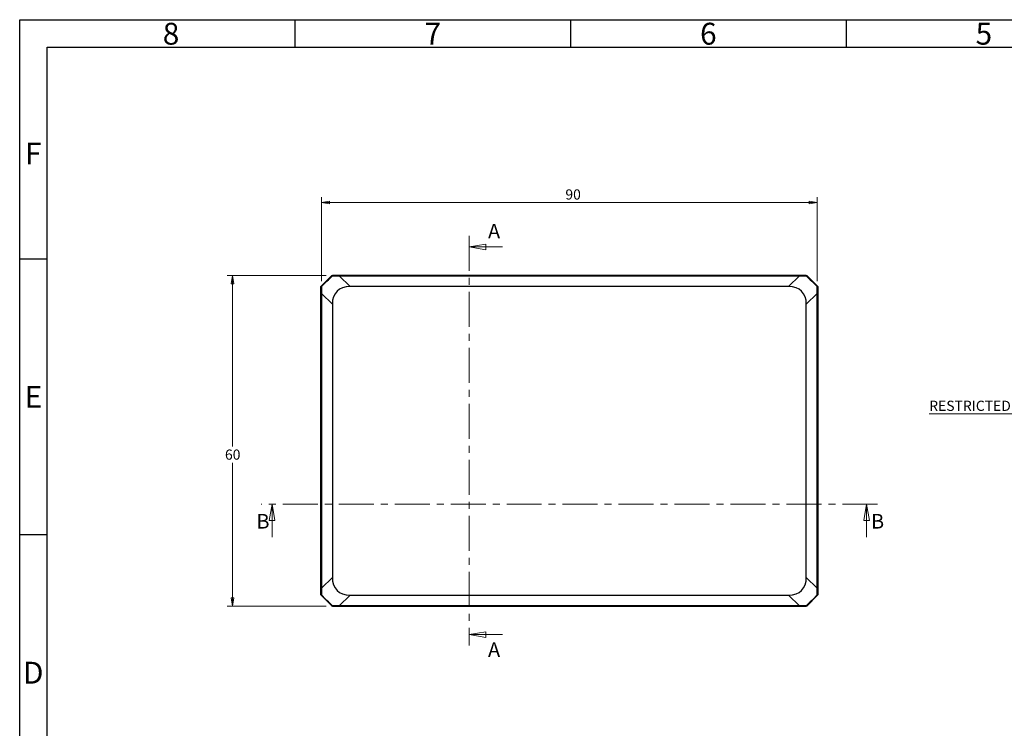
# Model space of a CAD drawing. Units: millimetres. Extents: x 15 to 415, y 5 to 292.
# Drawn here: x 15 to 194, y 163 to 292 of the extents above; entities that cross this region are included whole.
import ezdxf

# ---------------------------------------------------------------- set-up
doc = ezdxf.new("R2010")
doc.units = ezdxf.units.MM
doc.linetypes.add('CENTER', pattern=[10.16, 6.35, -1.27, 1.27, -1.27])
doc.styles.add('SLDTEXTSTYLE0', font='TXT', dxfattribs={"width": 0.75})
doc.dimstyles.new('SLDDIMSTYLE0', dxfattribs={"dimtxt": 1.852083, "dimasz": 1.5, "dimexe": 0, "dimexo": 0.0625, "dimgap": 0.463021, "dimtad": 0, "dimtih": 1, "dimtoh": 1, "dimdec": 1, "dimrnd": 1e-09, "dimzin": 12, "dimdsep": 46, "dimtxsty": 'SLDTEXTSTYLE0', "dimblk1": 'CLOSED', "dimblk2": 'CLOSED', "dimsah": 1, "dimcen": 0.09, "dimadec": 0, "dimazin": 3, "dimtfac": 1, "dimtdec": 1, "dimtofl": 0, "dimtmove": 0, "dimatfit": 3, "dimldrblk": 'CLOSED', "dimfxl": 0, "dimfrac": 2, "dimtolj": 1, "dimtzin": 12, "dimarcsym": 0})
doc.dimstyles.new('SLDDIMSTYLE6', dxfattribs={"dimtxt": 1.852083, "dimasz": 1.5, "dimexe": 0, "dimexo": 0.0625, "dimgap": 0.463021, "dimtad": 0, "dimtih": 1, "dimtoh": 1, "dimdec": 0, "dimrnd": 1e-09, "dimzin": 12, "dimdsep": 46, "dimtxsty": 'SLDTEXTSTYLE0', "dimblk1": 'CLOSED', "dimblk2": 'CLOSED', "dimsah": 1, "dimcen": 0.09, "dimadec": 0, "dimazin": 3, "dimtfac": 1, "dimtdec": 0, "dimtmove": 0, "dimatfit": 0, "dimldrblk": 'CLOSED', "dimfxl": 0, "dimfrac": 2, "dimtolj": 1, "dimtzin": 12, "dimarcsym": 0})

# ---------------------------------------------------------------- blocks, each defined once
blk = doc.blocks.new('Block3')
at = {"color": 8, "linetype": 'Continuous', "lineweight": 25}
for p, q in [((15, 5), (15, 292)), ((15, 292), (415, 292)), ((65, 287), (65, 292)), ((115, 287), (115, 292)), ((165, 287), (165, 292)), ((20.01, 10), (20.01, 287)), ((20.01, 287), (410.01, 287)), ((20, 248.5), (15, 248.5)), ((20, 198.5), (15, 198.5))]:
    blk.add_line(p, q, dxfattribs=at)
blk = doc.blocks.new('_Closed')
at = {"color": 0, "linetype": 'ByBlock', "lineweight": -2}
for p, q in [((-1, 0.166667), (0, 0)), ((-1, 0.166667), (-1, -0.166667)), ((0, 0), (-1, -0.166667)), ((0, 0), (-1, 0))]:
    blk.add_line(p, q, dxfattribs=at)
blk = doc.blocks.new('_D')
at = {"color": 7, "linetype": 'Continuous', "lineweight": 0}
for p, q in [((70.63, 245.54), (52.62, 245.54)), ((53.62, 245.54), (53.62, 214.52)), ((53.62, 185.56), (53.62, 211.58)), ((70.62, 185.56), (52.62, 185.56))]:
    blk.add_line(p, q, dxfattribs=at)
at = {"color": 7, "linetype": 'Continuous', "lineweight": 18, "xscale": 1.5, "yscale": 1.5}
for p, rotation in [((53.62, 245.54, -8.37), 90.00000000000061), ((53.62, 185.56, -8.37), 270.0000000000006)]:
    blk.add_blockref('_Closed', p, dxfattribs=dict(at, rotation=rotation))
at = {"color": 7, "linetype": 'Continuous', "lineweight": 18, "insert": (52.25, 213.97), "char_height": 1.852, "attachment_point": 1, "style": 'SLDTEXTSTYLE0'}
blk.add_mtext('60', dxfattribs=at)
blk = doc.blocks.new('_D_1')
at = {"color": 7, "linetype": 'Continuous', "lineweight": 0}
for p, q in [((69.74, 244.55), (69.74, 259.81)), ((159.73, 244.55), (159.73, 259.81)), ((69.74, 258.81), (159.73, 258.81))]:
    blk.add_line(p, q, dxfattribs=at)
at = {"color": 7, "linetype": 'Continuous', "lineweight": 18, "xscale": 1.5, "yscale": 1.5, "rotation": 180.0000000000006}
blk.add_blockref('_Closed', (69.74, 258.81, -8.37), dxfattribs=at)
at = {"color": 7, "linetype": 'Continuous', "lineweight": 18, "xscale": 1.5, "yscale": 1.5}
blk.add_blockref('_Closed', (159.73, 258.81, -8.37), dxfattribs=at)
at = {"color": 7, "linetype": 'Continuous', "lineweight": 18, "insert": (114.02, 261.2), "char_height": 1.852, "attachment_point": 1, "style": 'SLDTEXTSTYLE0'}
blk.add_mtext('90', dxfattribs=at)
blk = doc.blocks.new('_D_13')
at = {"color": 7, "linetype": 'Continuous', "lineweight": 0}
for p, q in [((236.53, 227.38), (236.53, 219.45)), ((233.54, 224.6), (233.54, 219.45)), ((233.54, 220.45), (180.04, 220.45)), ((233.54, 220.45), (236.53, 220.45)), ((236.53, 220.45), (240.53, 220.45))]:
    blk.add_line(p, q, dxfattribs=at)
at = {"color": 7, "linetype": 'Continuous', "lineweight": 18, "xscale": 1.5, "yscale": 1.5}
blk.add_blockref('_Closed', (233.54, 220.45, 18.65), dxfattribs=at)
at = {"color": 7, "linetype": 'Continuous', "lineweight": 18, "xscale": 1.5, "yscale": 1.5, "rotation": 180.0000000000006}
blk.add_blockref('_Closed', (236.53, 220.45, 18.65), dxfattribs=at)
at = {"color": 7, "linetype": 'Continuous', "lineweight": 18, "attachment_point": 1, "style": 'SLDTEXTSTYLE0'}
for s, insert, char_height in [('3', (198.99, 225.78), 1.85), ('RESTRICTED COMPONENT HIEGHT', (180.04, 222.83), 1.8521)]:
    blk.add_mtext(s, dxfattribs=dict(at, insert=insert, char_height=char_height))

msp = doc.modelspace()

# ---------------------------------------------------------------- linework, layer by layer
at = {"color": 7, "linetype": 'CENTER', "lineweight": 18}
for p, q in [((96.589, 252.742), (96.589, 178.362)), ((170.675, 204.068), (58.796, 204.068))]:
    msp.add_line(p, q, dxfattribs=at)
at = {"color": 7, "linetype": 'Continuous', "lineweight": 18}
for p, q in [((102.589, 250.742), (96.589, 250.742)), ((60.796, 198.068), (60.796, 204.068)), ((168.675, 198.068), (168.675, 204.068)), ((102.589, 180.362), (96.589, 180.362))]:
    msp.add_line(p, q, dxfattribs=at)
at = {"color": 7, "linetype": 'Continuous', "lineweight": 25}
for p, q in [((69.623, 243.54), (71.624, 245.543)), ((71.739, 245.544), (69.744, 243.549)), ((71.624, 245.543), (71.635, 245.544)), ((71.635, 245.544), (71.658, 245.462)), ((71.635, 245.544), (71.739, 245.544)), ((71.739, 245.544), (71.746, 245.527)), ((157.732, 245.544), (71.739, 245.544)), ((72.979, 245.522), (74.949, 243.552)), ((72.979, 245.522), (156.492, 245.522)), ((154.521, 243.552), (156.492, 245.522)), ((157.725, 245.527), (157.732, 245.544)), ((159.727, 243.549), (157.732, 245.544)), ((157.732, 245.544), (157.847, 245.544)), ((157.817, 245.459), (157.85, 245.54)), ((157.847, 245.544), (157.85, 245.54)), ((157.85, 245.54), (159.837, 243.551)), ((69.623, 243.529), (69.623, 243.54)), ((69.623, 243.529), (69.744, 243.495)), ((69.623, 187.564), (69.623, 243.529)), ((69.761, 243.541), (69.744, 243.549)), ((69.744, 243.549), (69.744, 187.556)), ((154.521, 243.552), (74.949, 243.552)), ((159.727, 243.549), (159.71, 243.541)), ((159.727, 243.495), (159.837, 243.551)), ((159.727, 187.556), (159.727, 243.549)), ((159.837, 243.551), (159.848, 243.54)), ((159.848, 243.54), (159.848, 187.564)), ((71.735, 240.338), (69.765, 242.309)), ((69.765, 188.796), (69.765, 242.309)), ((159.706, 242.309), (157.735, 240.338)), ((159.706, 242.309), (159.706, 188.796)), ((71.735, 240.338), (71.735, 190.766)), ((157.735, 190.766), (157.735, 240.338)), ((69.765, 188.796), (71.735, 190.766)), ((157.735, 190.766), (159.706, 188.796)), ((69.626, 187.561), (69.744, 187.609)), ((159.727, 187.609), (159.848, 187.564)), ((69.626, 187.561), (69.623, 187.564)), ((71.613, 185.572), (69.626, 187.561)), ((69.744, 187.556), (69.761, 187.563)), ((69.744, 187.556), (71.739, 185.56)), ((74.949, 187.552), (72.979, 185.582)), ((74.949, 187.552), (154.521, 187.552)), ((156.492, 185.582), (154.521, 187.552)), ((157.732, 185.56), (159.727, 187.556)), ((159.848, 187.564), (157.847, 185.561)), ((159.71, 187.563), (159.727, 187.556)), ((159.848, 187.564), (159.848, 187.564)), ((71.613, 185.572), (71.652, 185.648)), ((71.624, 185.561), (71.613, 185.572)), ((71.739, 185.561), (71.624, 185.561)), ((71.746, 185.577), (71.739, 185.56)), ((71.739, 185.56), (157.732, 185.56)), ((156.492, 185.582), (72.979, 185.582)), ((157.732, 185.56), (157.725, 185.577)), ((157.847, 185.561), (157.732, 185.561)), ((157.816, 185.644), (157.847, 185.561)), ((157.847, 185.561), (157.847, 185.561))]:
    msp.add_line(p, q, dxfattribs=at)
for centre, major_axis, ratio, start_param, end_param in [((70.613, 244.675), (3.536, 3.536), 0.0414641, 4.4278306, 4.9969474), ((69.53, 245.757), (7.181, -0.113), 0.0286743, 5.0265288, 5.2138031), ((159.941, 245.757), (7.181, 0.113), 0.0286743, 4.2109749, 4.3982492), ((158.858, 244.675), (3.536, -3.536), 0.0414641, 4.4278306, 4.9969474), ((69.53, 245.757), (-0.113, 7.181), 0.0286743, 4.2109749, 4.3982492), ((79.514, 235.773), (-6.929, 6.929), 0.5102736, 5.8113526, 6.755018), ((149.957, 235.773), (-6.929, -6.929), 0.5102736, 2.66976, 3.6134253), ((159.941, 245.757), (0.113, 7.181), 0.0286743, 1.8849362, 2.0722104), ((79.514, 195.331), (-6.929, -6.929), 0.5102736, 5.8113526, 6.755018), ((149.957, 195.331), (-6.929, 6.929), 0.5102736, 2.66976, 3.6134253), ((69.53, 185.347), (0.113, 7.181), 0.0286743, 5.0265288, 5.2138031), ((159.941, 185.347), (-0.113, 7.181), 0.0286743, 1.0693822, 1.2566565), ((70.613, 186.429), (3.536, -3.536), 0.0414641, 1.2862379, 1.8553547), ((158.858, 186.429), (3.536, 3.536), 0.0414641, 1.2862379, 1.8553547), ((69.53, 185.347), (7.181, 0.113), 0.0286743, 1.0693822, 1.2566565), ((159.941, 185.347), (7.181, -0.113), 0.0286743, 1.8849362, 2.0722104)]:
    msp.add_ellipse(centre, major_axis=major_axis, ratio=ratio, start_param=start_param, end_param=end_param, dxfattribs=at)

# ---------------------------------------------------------------- block references
at = {"color": 7, "linetype": 'Continuous'}
msp.add_blockref('Block3', (0, 0), dxfattribs=at)
at = {"color": 7, "linetype": 'Continuous', "lineweight": 18, "xscale": 3, "yscale": 3}
for p, rotation in [((96.589, 250.742), 180.0000000000004), ((60.796, 204.068), 90.0000000000006), ((168.675, 204.068), 90.00000000000067), ((96.589, 180.362), 180.0000000000007)]:
    msp.add_blockref('_Closed', p, dxfattribs=dict(at, rotation=rotation))

# ---------------------------------------------------------------- texts
at = {"color": 7, "linetype": 'Continuous', "lineweight": 0, "char_height": 3.969, "attachment_point": 2, "style": 'SLDTEXTSTYLE0'}
for s, insert in [('8', (42.46, 291.435)), ('7', (89.96, 291.435)), ('6', (139.96, 291.435)), ('5', (189.96, 291.435)), ('F', (17.458, 269.685)), ('E', (17.508, 225.513)), ('D', (17.453, 175.435))]:
    msp.add_mtext(s, dxfattribs=dict(at, insert=insert))
at = {"color": 7, "linetype": 'Continuous', "char_height": 2.646, "attachment_point": 1, "style": 'SLDTEXTSTYLE0'}
for s, insert in [('A', (99.984, 254.939)), ('B', (57.96, 202.266)), ('B', (169.485, 202.266)), ('A', (99.984, 178.965))]:
    msp.add_mtext(s, dxfattribs=dict(at, insert=insert))

# ---------------------------------------------------------------- dimensions: what is measured, and where the dimension line sits
at = {"color": 7, "linetype": 'Continuous', "lineweight": 18}
for base, p1, p2, angle, picture, middle in [((159.727, 260.28), (69.744, 243.549), (159.727, 243.549), 0, '_D_1', (115.384, 260.28)), ((53.623, 185.561), (71.635, 245.544), (71.624, 185.561), 90, '_D', (53.623, 213.051))]:
    dim = msp.add_linear_dim(base=base, p1=p1, p2=p2, angle=angle, dimstyle='SLDDIMSTYLE0', dxfattribs=at)
    dim.commit()
    dim.dimension.update_dxf_attribs({"geometry": picture, "text_midpoint": middle, "dimtype": 160})
dim = msp.add_linear_dim(base=(236.531, 223.389), p1=(233.538, 225.602), p2=(236.531, 228.382), angle=0, text='<>\\PRESTRICTED COMPONENT HIEGHT', dimstyle='SLDDIMSTYLE6', dxfattribs=at)
dim.commit()
dim.dimension.update_dxf_attribs({"geometry": '_D_13', "text_midpoint": (199.676, 223.389), "dimtype": 160})

doc.saveas('drawing.dxf')
